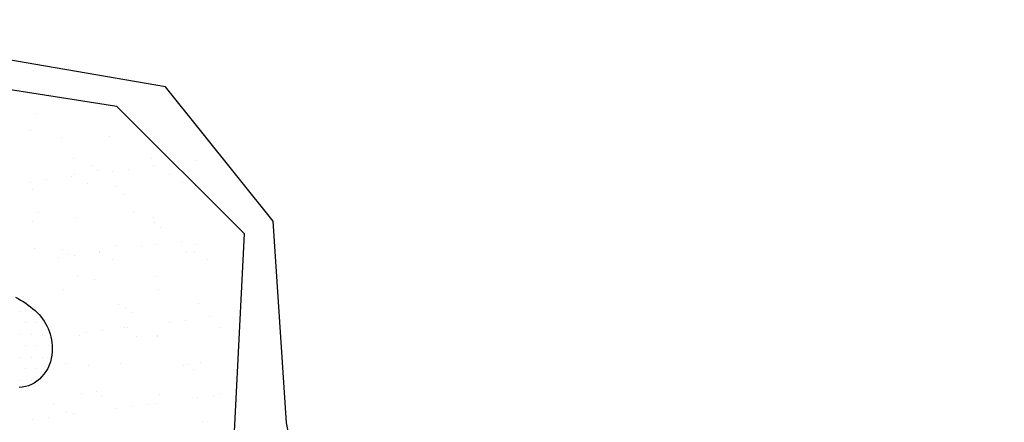
# Model space of a CAD drawing. Units: metres. Extents: x -112 to 729, y 7536 to 8130.
# Drawn here: x 481 to 514, y 7910 to 7924 of the extents above; entities that cross this region are included whole.
import ezdxf

# ---------------------------------------------------------------- set-up
doc = ezdxf.new("R2010")
doc.units = ezdxf.units.M
doc.header["$MEASUREMENT"] = 0
for name, color, linetype, lineweight in [('0_1', 1, 'Continuous', 0), ('CIDADE', 1, 'Continuous', 0), ('LIMITE', 1, 'Continuous', 0), ('LIMITES', 1, 'Continuous', 0), ('MANCHAS', 1, 'Continuous', 0)]:
    doc.layers.add(name, color=color, linetype=linetype, lineweight=lineweight)

msp = doc.modelspace()

# ---------------------------------------------------------------- linework, layer by layer
at = {"layer": '0_1', "color": 7, "linetype": 'Continuous', "lineweight": -3}
for p, q in [((481.998, 7920.485), (481.998, 7920.485)), ((481.853, 7919.899), (481.853, 7919.899)), ((482.868, 7919.688), (482.868, 7919.688)), ((484.427, 7919.735), (484.427, 7919.735)), ((483.265, 7919.008), (483.265, 7919.008)), ((485.823, 7918.995), (485.823, 7918.995)), ((483.863, 7918.776), (483.863, 7918.776)), ((485.065, 7918.653), (485.065, 7918.653)), ((485.878, 7918.76), (485.878, 7918.76)), ((487.237, 7918.938), (487.237, 7918.938)), ((483.187, 7918.405), (483.187, 7918.405)), ((483.295, 7918.467), (483.295, 7918.467)), ((484.047, 7918.607), (484.047, 7918.607)), ((484.545, 7918.584), (484.545, 7918.584)), ((486.409, 7918.472), (486.409, 7918.472)), ((481.853, 7918.23), (481.853, 7918.23)), ((482.374, 7918.298), (482.374, 7918.298)), ((483.717, 7918.198), (483.717, 7918.198)), ((484.617, 7918.07), (484.617, 7918.07)), ((486.831, 7918.204), (486.831, 7918.204)), ((487.235, 7918.103), (487.235, 7918.103)), ((481.916, 7917.973), (481.916, 7917.973)), ((484.917, 7917.81), (484.917, 7917.81)), ((482.121, 7917.225), (482.121, 7917.225)), ((483.328, 7917.081), (483.328, 7917.081)), ((485.235, 7917.231), (485.235, 7917.231)), ((485.886, 7917.068), (485.886, 7917.068)), ((481.911, 7916.932), (481.911, 7916.932)), ((485.913, 7916.898), (485.913, 7916.898)), ((486.097, 7916.729), (486.097, 7916.729)), ((484.68, 7916.143), (484.68, 7916.143)), ((485.467, 7916.116), (485.467, 7916.116)), ((485.988, 7916.185), (485.988, 7916.185)), ((486.8, 7916.292), (486.8, 7916.292)), ((487.298, 7916.176), (487.298, 7916.176)), ((481.979, 7916.046), (481.979, 7916.046)), ((482.775, 7915.762), (482.775, 7915.762)), ((482.907, 7916.02), (482.907, 7916.02)), ((483.091, 7915.851), (483.091, 7915.851)), ((483.296, 7915.83), (483.296, 7915.83)), ((484.103, 7915.963), (484.103, 7915.963)), ((484.109, 7915.937), (484.109, 7915.937)), ((486.967, 7915.932), (486.967, 7915.932)), ((487.217, 7915.968), (487.217, 7915.968)), ((484.525, 7915.694), (484.525, 7915.694)), ((487.639, 7915.7), (487.639, 7915.7)), ((483.391, 7915.154), (483.391, 7915.154)), ((485.949, 7915.142), (485.949, 7915.142)), ((483.961, 7915.054), (483.961, 7915.054)), ((482.928, 7914.721), (482.928, 7914.721)), ((486.043, 7914.727), (486.043, 7914.727)), ((484.743, 7914.216), (484.743, 7914.216)), ((484.956, 7914.142), (484.956, 7914.142)), ((487.361, 7914.25), (487.361, 7914.25)), ((482.042, 7914.119), (482.042, 7914.119)), ((485.14, 7913.973), (485.14, 7913.973)), ((487.722, 7913.824), (487.722, 7913.824)), ((486.389, 7913.649), (486.389, 7913.649)), ((486.909, 7913.717), (486.909, 7913.717)), ((483.454, 7913.227), (483.454, 7913.227)), ((483.697, 7913.294), (483.697, 7913.294)), ((484.218, 7913.363), (484.218, 7913.363)), ((484.911, 7913.458), (484.911, 7913.458)), ((485.031, 7913.47), (485.031, 7913.47)), ((485.332, 7913.19), (485.332, 7913.19)), ((486.01, 7913.176), (486.01, 7913.176)), ((486.012, 7913.215), (486.012, 7913.215)), ((488.025, 7913.464), (488.025, 7913.464)), ((483.004, 7912.298), (483.004, 7912.298)), ((483.736, 7912.217), (483.736, 7912.217)), ((484.806, 7912.289), (484.806, 7912.289)), ((486.85, 7912.223), (486.85, 7912.223)), ((487.006, 7912.264), (487.006, 7912.264)), ((487.424, 7912.323), (487.424, 7912.323)), ((487.19, 7912.095), (487.19, 7912.095)), ((483.517, 7911.3), (483.517, 7911.3)), ((484, 7911.386), (484, 7911.386)), ((486.075, 7911.288), (486.075, 7911.288)), ((487.832, 7911.249), (487.832, 7911.249)), ((488.06, 7911.298), (488.06, 7911.298)), ((482.604, 7910.949), (482.604, 7910.949)), ((484.184, 7911.217), (484.184, 7911.217)), ((485.718, 7910.954), (485.718, 7910.954)), ((485.953, 7911.002), (485.953, 7911.002)), ((487.311, 7911.181), (487.311, 7911.181)), ((483.026, 7910.68), (483.026, 7910.68)), ((483.261, 7910.648), (483.261, 7910.648)), ((484.619, 7910.826), (484.619, 7910.826)), ((485.14, 7910.895), (485.14, 7910.895)), ((481.927, 7910.472), (481.927, 7910.472)), ((482.448, 7910.541), (482.448, 7910.541)), ((487.487, 7910.396), (487.487, 7910.396))]:
    msp.add_line(p, q, dxfattribs=at)
at = {"layer": 'CIDADE', "color": 2, "linetype": 'Continuous', "lineweight": -3}
for p, q in [((481.5, 7914), (481.5, 7914)), ((481.875, 7914), (481.875, 7914)), ((481.688, 7913.625), (481.688, 7913.625)), ((482.062, 7913.625), (482.062, 7913.625)), ((481.5, 7913.25), (481.5, 7913.25)), ((481.875, 7913.25), (481.875, 7913.25)), ((482.25, 7913.25), (482.25, 7913.25)), ((481.688, 7912.875), (481.688, 7912.875)), ((482.062, 7912.875), (482.062, 7912.875)), ((482.438, 7912.875), (482.438, 7912.875)), ((481.5, 7912.5), (481.5, 7912.5)), ((481.875, 7912.5), (481.875, 7912.5)), ((482.25, 7912.5), (482.25, 7912.5)), ((481.688, 7912.125), (481.688, 7912.125)), ((482.062, 7912.125), (482.062, 7912.125)), ((481.5, 7911.75), (481.5, 7911.75)), ((481.875, 7911.75), (481.875, 7911.75))]:
    msp.add_line(p, q, dxfattribs=at)
at = {"layer": 'LIMITE', "color": 3, "linetype": 'Continuous', "lineweight": -3, "ltscale": 7}
msp.add_lwpolyline([(489.312, 7835.457), (497.194, 7842.406), (508.784, 7852.136), (519.447, 7855.842), (535.674, 7857.232), (537.992, 7857.695), (536.601, 7866.035), (533.819, 7876.227), (531.501, 7884.567), (527.792, 7885.957), (519.911, 7885.957), (512.957, 7888.736), (511.566, 7896.612), (507.393, 7900.782), (493.949, 7904.025), (488.385, 7907.268), (488.849, 7916.534), (484.676, 7920.704), (469.841, 7923.02)], dxfattribs=at)
at = {"layer": 'LIMITES', "color": 1, "linetype": 'Continuous', "lineweight": -3, "ltscale": 7, "flags": 128}
msp.add_lwpolyline([(554.437, 7854.983), (542.124, 7854.104), (539.045, 7856.741), (538.605, 7862.893), (535.967, 7869.485), (534.208, 7880.032), (532.449, 7885.305), (525.853, 7886.624), (514.859, 7887.942), (513.979, 7892.776), (511.341, 7899.808), (504.744, 7902.005), (491.112, 7905.96), (490.232, 7910.355), (489.792, 7916.947), (486.274, 7921.341), (473.521, 7923.539)], dxfattribs=at)
at = {"layer": 'MANCHAS', "color": 2, "linetype": 'Continuous', "lineweight": -3, "flags": 128}
msp.add_lwpolyline([(481.359, 7914.467, -0.05406), (482.001, 7914.025, -0.116667), (482.424, 7913.442, -0.10925), (482.559, 7912.686, -0.178083), (482.215, 7911.854, -0.197744), (481.475, 7911.51, -0.136807)], format="xyb", dxfattribs=at)

doc.saveas('drawing.dxf')
